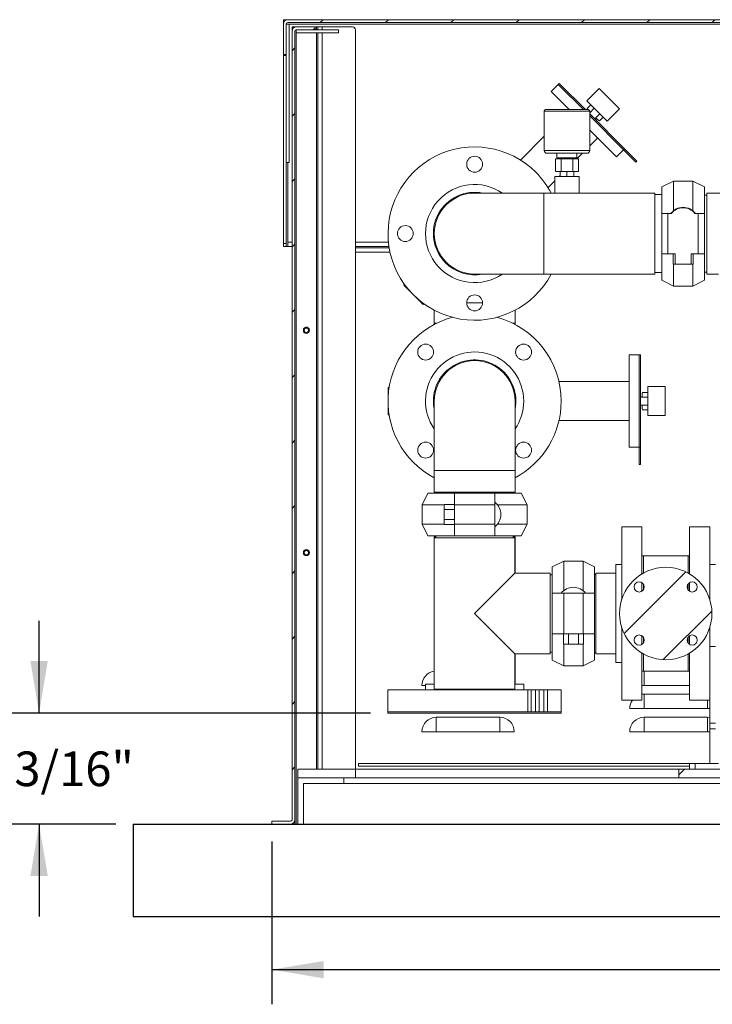
# Model space of a CAD drawing. Units: inches. Extents: x 0.1 to 16.9, y 0 to 10.9.
# Drawn here: x 7.7 to 9.6, y 2.4 to 5 of the extents above; entities that cross this region are included whole.
import ezdxf

# ---------------------------------------------------------------- set-up
doc = ezdxf.new("R2010")
doc.units = ezdxf.units.IN
doc.header["$MEASUREMENT"] = 0
doc.layers.add('SLD-0', color=7, linetype='Continuous')
doc.styles.add('SLDTEXTSTYLE0', font='TXT', dxfattribs={"width": 0.605})
doc.dimstyles.new('SLDDIMSTYLE1', dxfattribs={"dimtxt": 0.09375, "dimasz": 0.140625, "dimexe": 0, "dimexo": 0.0625, "dimgap": 0.023438, "dimtad": 0, "dimtih": 1, "dimtoh": 1, "dimdec": 4, "dimlfac": 16, "dimrnd": 1e-09, "dimzin": 12, "dimdsep": 46, "dimlunit": 5, "dimtxsty": 'SLDTEXTSTYLE0', "dimsah": 1, "dimcen": 0.09, "dimadec": 0, "dimazin": 3, "dimtfac": 1, "dimtdec": 3, "dimtofl": 0, "dimtmove": 0, "dimatfit": 3, "dimfxl": 1, "dimfrac": 2, "dimtolj": 1, "dimtzin": 12, "dimarcsym": 0})
doc.dimstyles.new('SLDDIMSTYLE2', dxfattribs={"dimtxt": 0.09375, "dimasz": 0.140625, "dimexe": 0, "dimexo": 0.0625, "dimgap": 0.023438, "dimtad": 0, "dimtih": 1, "dimtoh": 1, "dimdec": 4, "dimlfac": 16, "dimrnd": 1e-09, "dimzin": 12, "dimdsep": 46, "dimlunit": 5, "dimtxsty": 'SLDTEXTSTYLE0', "dimsah": 1, "dimcen": 0.09, "dimadec": 0, "dimazin": 3, "dimtfac": 1, "dimtdec": 3, "dimtmove": 0, "dimatfit": 0, "dimfxl": 1, "dimfrac": 2, "dimtolj": 1, "dimtzin": 12, "dimarcsym": 0})

# ---------------------------------------------------------------- blocks, each defined once
blk = doc.blocks.new('*D42')
at = {"layer": 'SLD-0', "color": 7}
for p, q in [((8.4203, 2.8012), (8.4203, 2.3606)), ((11.7328, 2.8012), (11.7328, 2.3606)), ((8.4203, 2.4544), (9.8726, 2.4544)), ((11.7328, 2.4544), (10.1864, 2.4544))]:
    blk.add_line(p, q, dxfattribs=at)
for points in [[(8.4203, 2.4544), (8.561, 2.4309), (8.561, 2.4778)], [(11.7328, 2.4544), (11.5922, 2.4778), (11.5922, 2.4309)]]:
    blk.add_solid(points, dxfattribs=at)
at = {"layer": 'SLD-0', "color": 7, "insert": (9.9351, 2.5033), "char_height": 0.09375, "attachment_point": 1, "style": 'SLDTEXTSTYLE0'}
blk.add_mtext('53"', dxfattribs=at)
blk = doc.blocks.new('*D43')
at = {"layer": 'SLD-0', "color": 7}
for p, q in [((7.7904, 3.1482), (7.7904, 3.3982)), ((8.6879, 3.1482), (7.6967, 3.1482)), ((7.9985, 2.8481), (7.6967, 2.8481)), ((7.7904, 2.8481), (7.7904, 2.5981))]:
    blk.add_line(p, q, dxfattribs=at)
for points in [[(7.7904, 3.1482), (7.8139, 3.2888), (7.767, 3.2888)], [(7.7904, 2.8481), (7.767, 2.7075), (7.8139, 2.7075)]]:
    blk.add_solid(points, dxfattribs=at)
at = {"layer": 'SLD-0', "color": 7, "insert": (7.5527, 3.0445), "char_height": 0.09375, "attachment_point": 1, "style": 'SLDTEXTSTYLE0'}
blk.add_mtext('4 13/16"', dxfattribs=at)

msp = doc.modelspace()

# ---------------------------------------------------------------- hatches: boundary and pattern name
at = {"linetype": 'Continuous', "lineweight": 0}
h = msp.add_hatch(dxfattribs=at)
h.set_pattern_fill('ANSI31', style=0)
edge = h.paths.add_edge_path(flags=0)
edge.add_line((8.4515976, 5.0121501), (8.4515976, 4.9301189))
edge.add_line((8.4515976, 4.9301189), (8.4594101, 4.9301189))
edge.add_line((8.4594101, 4.9301189), (8.4594101, 5.0121501))
edge.add_arc((8.4633164, 5.0121501), 0.0039062, 90, 180, ccw=False)
edge.add_line((8.4633164, 5.0160564), (11.6898789, 5.0160564))
edge.add_arc((11.6898789, 5.0121501), 0.0039062, 0, 90, ccw=False)
edge.add_line((11.6937851, 5.0121501), (11.6937851, 4.9301189))
edge.add_line((11.6937851, 4.9301189), (11.7015976, 4.9301189))
edge.add_line((11.7015976, 4.9301189), (11.7015976, 5.0121501))
edge.add_arc((11.6898789, 5.0121501), 0.0117187, 0, 90)
edge.add_line((11.6898789, 5.0238689), (8.4633164, 5.0238689))
edge.add_arc((8.4633164, 5.0121501), 0.0117187, 90, 180)
h = msp.add_hatch(dxfattribs=at)
h.set_pattern_fill('ANSI31', style=0)
edge = h.paths.add_edge_path(flags=0)
edge.add_line((8.4711289, 2.8559001), (8.4203476, 2.8559001))
edge.add_line((8.4203476, 2.8559001), (8.4203476, 2.8480876))
edge.add_line((8.4203476, 2.8480876), (8.4711289, 2.8480876))
edge.add_arc((8.4711289, 2.8598064), 0.0117187, 270, 360)
edge.add_line((8.4828476, 2.8598064), (8.4828476, 4.9926189))
edge.add_arc((8.4867539, 4.9926189), 0.0039062, 90, 180, ccw=False)
edge.add_line((8.4867539, 4.9965251), (8.5375351, 4.9965251))
edge.add_line((8.5375351, 4.9965251), (8.5375351, 5.0043376))
edge.add_line((8.5375351, 5.0043376), (8.4867539, 5.0043376))
edge.add_arc((8.4867539, 4.9926189), 0.0117187, 90, 180)
edge.add_line((8.4750351, 4.9926189), (8.4750351, 2.8598064))
edge.add_arc((8.4711289, 2.8598064), 0.0039062, 270, 360, ccw=False)
h = msp.add_hatch(dxfattribs=at)
h.set_pattern_fill('ANSI31', angle=90, style=0)
h.paths.add_polyline_path([(8.6006589, 4.9887126), (8.6006589, 4.9965251), (8.4867539, 4.9965251), (8.4867539, 4.9887126)], flags=0)
h = msp.add_hatch(dxfattribs=at)
h.set_pattern_fill('ANSI32', style=0)
edge = h.paths.add_edge_path(flags=0)
edge.add_line((9.574908, 4.5000564), (9.5656455, 4.5000564))
edge.add_arc((9.5338007, 4.4742599), 0.0409823, 39.0098478, 140.9901522)
edge.add_line((9.5019559, 4.5000564), (9.4926935, 4.5000564))
edge.add_line((9.4926935, 4.5000564), (9.4926935, 4.3906814))
edge.add_line((9.4926935, 4.3906814), (9.5121644, 4.3906814))
edge.add_line((9.5121644, 4.3906814), (9.5121644, 4.3626814))
edge.add_line((9.5121644, 4.3626814), (9.555437, 4.3626814))
edge.add_line((9.555437, 4.3626814), (9.555437, 4.3906814))
edge.add_line((9.555437, 4.3906814), (9.574908, 4.3906814))
edge.add_line((9.574908, 4.3906814), (9.574908, 4.5000564))
h = msp.add_hatch(dxfattribs=at)
h.set_pattern_fill('ANSI31', style=0)
edge = h.paths.add_edge_path(flags=0)
edge.add_arc((9.4867695, 3.4177126), 0.125, 0, 360)
edge = h.paths.add_edge_path(flags=0)
edge.add_arc((9.4149539, 3.4895282), 0.0136719, 0, 360)
edge = h.paths.add_edge_path(flags=0)
edge.add_arc((9.558585, 3.3458971), 0.0136719, 0, 360)
edge = h.paths.add_edge_path(flags=0)
edge.add_arc((9.558585, 3.4895282), 0.0136719, 0, 360)
edge = h.paths.add_edge_path(flags=0)
edge.add_arc((9.4149539, 3.3458971), 0.0136719, 0, 360)
h = msp.add_hatch(dxfattribs=at)
h.set_pattern_fill('ANSI32', style=0)
h.paths.add_polyline_path([(8.4906601, 2.9965251), (8.4906601, 2.9730876), (8.6469101, 2.9730876), (8.6469101, 2.9965251)], flags=0)
h = msp.add_hatch(dxfattribs=at)
h.set_pattern_fill('ANSI32', style=0)
h.paths.add_polyline_path([(11.6625351, 2.9730876), (11.6625351, 2.9965251), (9.5219101, 2.9965251), (9.5219101, 2.9730876)], flags=0)
h = msp.add_hatch(dxfattribs=at)
h.set_pattern_fill('ANSI32', angle=90, style=0)
h.paths.add_polyline_path([(8.6156601, 2.9730876), (8.4906601, 2.9730876), (8.4906601, 2.8480876), (8.5062851, 2.8480876), (8.5062851, 2.9574626), (8.6156601, 2.9574626)], flags=0)

# ---------------------------------------------------------------- linework, layer by layer
at = {"color": 7, "linetype": 'Continuous', "lineweight": 15}
for p, q in [((8.4515976, 5.0238689), (8.4633164, 5.0238689)), ((8.4515976, 5.0160564), (8.4515976, 5.0238689)), ((8.4515976, 5.0121501), (8.4515976, 5.0160564)), ((8.4515976, 5.0160564), (8.4522678, 5.0160564)), ((8.4515976, 5.0121501), (8.4515976, 4.9301189)), ((8.4594101, 5.0121501), (8.4594101, 4.9301189)), ((8.4594101, 5.0121501), (8.4672226, 5.0121501)), ((8.4633164, 5.0238689), (11.6898789, 5.0238689)), ((11.6898789, 5.0160564), (8.4633164, 5.0160564)), ((8.4672226, 4.6371501), (8.4672226, 5.0121501)), ((8.4750351, 5.0043376), (8.4750351, 4.9926189)), ((8.4828476, 5.0043376), (8.4750351, 5.0043376)), ((8.4750351, 4.9926189), (8.4750351, 2.8598064)), ((8.4828476, 5.0036674), (8.4828476, 5.0043376)), ((8.4828476, 5.0043376), (8.4867539, 5.0043376)), ((8.4828476, 2.8598064), (8.4828476, 4.9926189)), ((8.4867539, 5.0043376), (8.5375351, 5.0043376)), ((8.6006589, 4.9965251), (8.4867539, 4.9965251)), ((8.4867539, 4.9887126), (8.4867539, 4.9965251)), ((8.4867539, 4.9965251), (8.5375351, 4.9965251)), ((8.6006589, 4.9887126), (8.4867539, 4.9887126)), ((8.5375351, 5.0043376), (8.5375351, 4.9965251)), ((8.5375351, 5.0043376), (8.5414414, 5.0043376)), ((8.5414414, 5.0043376), (8.5453476, 5.0043376)), ((8.5453476, 5.0043376), (8.5453476, 4.9965251)), ((8.5453476, 5.0043376), (8.5570664, 5.0043376)), ((8.5453476, 4.9887126), (8.5453476, 2.9965251)), ((8.5570664, 5.0043376), (8.6390976, 5.0043376)), ((8.6006589, 4.9965251), (8.6006589, 4.9887126)), ((8.6469101, 2.9965251), (8.6469101, 4.9965251)), ((8.4515976, 4.9301189), (8.4594101, 4.9301189)), ((8.4515976, 4.9301189), (8.4515976, 4.9273567)), ((8.4594101, 4.9273567), (8.4515976, 4.9273567)), ((8.4515976, 4.9273567), (8.4515976, 4.4184001)), ((8.4594101, 4.7191814), (8.4594101, 4.9301189)), ((9.1958427, 4.8486407), (9.1765078, 4.8293058)), ((9.1986049, 4.8514028), (9.1958427, 4.8486407)), ((9.1958427, 4.8486407), (9.2639614, 4.780522)), ((9.1986049, 4.8514028), (9.2694857, 4.780522)), ((9.1765078, 4.8293058), (9.2252915, 4.780522)), ((9.2731825, 4.8044465), (9.3063282, 4.8375922)), ((9.3063282, 4.8375922), (9.3615709, 4.7823494)), ((9.2731825, 4.8044465), (9.3284253, 4.7492038)), ((9.1578319, 4.7757953), (9.1578319, 4.6697937)), ((9.2808359, 4.7768311), (9.1578593, 4.7768311)), ((9.1615486, 4.780522), (9.2771466, 4.780522)), ((9.2842311, 4.793398), (9.2742391, 4.783406)), ((9.2930699, 4.7845592), (9.2808634, 4.7723526)), ((9.2808634, 4.6697937), (9.2808634, 4.7757953)), ((9.2808634, 4.7750503), (9.2821626, 4.7736518)), ((9.2808634, 4.7691444), (9.3752088, 4.6747989)), ((9.3085379, 4.7690912), (9.2947272, 4.7552805)), ((9.3284253, 4.7492038), (9.3615709, 4.7823494)), ((9.2808634, 4.7636201), (9.3724466, 4.6720368)), ((9.3173767, 4.7602524), (9.3073847, 4.7502604)), ((8.4594101, 4.7191814), (8.4594101, 4.4184001)), ((9.2808634, 4.7249502), (9.3532845, 4.6525291)), ((9.1578319, 4.7084308), (9.0935374, 4.6441364)), ((9.2808634, 4.6823069), (9.302185, 4.7036286)), ((9.2734815, 4.6624118), (9.1652137, 4.6624118)), ((9.1922807, 4.6624118), (9.1922807, 4.6501087)), ((9.2462044, 4.647648), (9.2609682, 4.6624118)), ((9.2464145, 4.6501087), (9.2464145, 4.6624118)), ((9.3532845, 4.6525291), (9.3726194, 4.671864)), ((9.3752088, 4.6747989), (9.3724466, 4.6720368)), ((9.3724466, 4.6720368), (9.4056269, 4.6388566)), ((9.3752088, 4.6747989), (9.408389, 4.6416187)), ((8.4594101, 4.6371501), (8.4672226, 4.6371501)), ((9.1880934, 4.647648), (9.1880934, 4.6131992)), ((9.2037205, 4.647648), (9.1880934, 4.647648)), ((9.1922807, 4.6501087), (9.2193476, 4.6501087)), ((9.2037205, 4.647648), (9.2037205, 4.6131992)), ((9.2349747, 4.647648), (9.2037205, 4.647648)), ((9.209259, 4.6501087), (9.209259, 4.647648)), ((9.2193476, 4.6501087), (9.2464145, 4.6501087)), ((9.2294362, 4.647648), (9.2294362, 4.6501087)), ((9.2349747, 4.647648), (9.2349747, 4.6131992)), ((9.2506018, 4.647648), (9.2349747, 4.647648)), ((9.2506018, 4.647648), (9.2506018, 4.6131992)), ((9.408389, 4.6416187), (9.4056269, 4.6388566)), ((9.2037205, 4.6131992), (9.1880934, 4.6131992)), ((9.2008929, 4.6131992), (9.2008929, 4.5996657)), ((9.2349747, 4.6131992), (9.2037205, 4.6131992)), ((9.2193476, 4.6131992), (9.2193476, 4.5996657)), ((9.2506018, 4.6131992), (9.2349747, 4.6131992)), ((9.2378023, 4.6131992), (9.2378023, 4.5996657)), ((9.1681151, 4.5695587), (9.1861445, 4.5875881)), ((9.1861445, 4.5996657), (9.1861445, 4.5547439)), ((9.2193476, 4.5996657), (9.1861445, 4.5996657)), ((9.1982221, 4.5996657), (9.2008929, 4.6023365)), ((9.2525507, 4.5996657), (9.2193476, 4.5996657)), ((9.2525507, 4.5547439), (9.2525507, 4.5996657)), ((9.5075507, 4.5872439), (9.4763007, 4.5716189)), ((9.5600507, 4.5872439), (9.5075507, 4.5872439)), ((9.5075507, 4.5071056), (9.5075507, 4.5872439)), ((9.5913007, 4.5716189), (9.5600507, 4.5872439)), ((9.5600507, 4.5071056), (9.5600507, 4.5872439)), ((9.1568476, 4.5547439), (8.9693476, 4.5547439)), ((9.1861445, 4.5547439), (9.1568476, 4.5547439)), ((9.1568476, 4.5547439), (9.1568476, 4.3359939)), ((9.2193476, 4.5547439), (9.1861445, 4.5547439)), ((9.2525507, 4.5547439), (9.2193476, 4.5547439)), ((9.4575976, 4.5547439), (9.2525507, 4.5547439)), ((9.4575976, 4.4453689), (9.4575976, 4.5547439)), ((9.4763007, 4.5000564), (9.4763007, 4.5716189)), ((9.5913007, 4.5000564), (9.5913007, 4.5716189)), ((9.6646601, 4.5547439), (9.5982539, 4.5547439)), ((9.5982539, 4.5547439), (9.5982539, 4.3359939)), ((9.4763007, 4.5508064), (9.4575976, 4.5508064)), ((9.5982539, 4.5494314), (9.5913007, 4.5494314)), ((9.4763007, 4.5000564), (9.4763007, 4.3906814)), ((9.4763007, 4.5000564), (9.4926935, 4.5000564)), ((9.4926935, 4.3906814), (9.4926935, 4.5000564)), ((9.5019559, 4.5000564), (9.4926935, 4.5000564)), ((9.574908, 4.5000564), (9.5656455, 4.5000564)), ((9.574908, 4.5000564), (9.574908, 4.3906814)), ((9.574908, 4.5000564), (9.5913007, 4.5000564)), ((9.5913007, 4.5000564), (9.5913007, 4.3906814)), ((8.4633164, 4.4105876), (8.4633164, 4.4223064)), ((9.4575976, 4.3359939), (9.4575976, 4.4453689)), ((8.4515976, 4.4184001), (8.4594101, 4.4184001)), ((8.4515976, 4.4105876), (8.4515976, 4.4184001)), ((8.4594101, 4.4105876), (8.4515976, 4.4105876)), ((8.4594101, 4.4184001), (8.4594101, 4.4105876)), ((8.4594101, 4.4105876), (8.4633164, 4.4105876)), ((8.4750351, 4.4105876), (8.4633164, 4.4105876)), ((8.7375677, 4.4105876), (8.6469101, 4.4105876)), ((8.6469101, 4.4066814), (8.7381877, 4.4066814)), ((9.4763007, 4.3906814), (9.4926935, 4.3906814)), ((9.4763007, 4.3191189), (9.4763007, 4.3906814)), ((9.5121644, 4.3906814), (9.4926935, 4.3906814)), ((9.5067374, 4.3626814), (9.5067374, 4.3906814)), ((9.5121644, 4.3906814), (9.5121644, 4.3626814)), ((9.574908, 4.3906814), (9.555437, 4.3906814)), ((9.555437, 4.3626814), (9.555437, 4.3906814)), ((9.560864, 4.3626814), (9.560864, 4.3906814)), ((9.574908, 4.3906814), (9.5913007, 4.3906814)), ((9.5913007, 4.3191189), (9.5913007, 4.3906814)), ((9.5067374, 4.3626814), (9.5121644, 4.3626814)), ((9.5075507, 4.3034939), (9.5075507, 4.3626814)), ((9.555437, 4.3626814), (9.5121644, 4.3626814)), ((9.555437, 4.3626814), (9.560864, 4.3626814)), ((9.5600507, 4.3034939), (9.5600507, 4.3626814)), ((9.5913007, 4.3413064), (9.5982539, 4.3413064)), ((8.9693476, 4.3359939), (9.1568476, 4.3359939)), ((9.1568476, 4.3359939), (9.4575976, 4.3359939)), ((9.4575976, 4.3399314), (9.4763007, 4.3399314)), ((9.4763007, 4.3191189), (9.5075507, 4.3034939)), ((9.5600507, 4.3034939), (9.5913007, 4.3191189)), ((9.5982539, 4.3359939), (9.6295039, 4.3359939)), ((8.7794697, 4.3079716), (8.7773792, 4.305881)), ((8.7773792, 4.305881), (8.8298597, 4.2534004)), ((9.5075507, 4.3034939), (9.5600507, 4.3034939)), ((8.8298597, 4.2534004), (8.8319503, 4.255491)), ((8.8599726, 4.2380798), (8.8599726, 4.2031814)), ((8.990832, 4.2578689), (8.9478632, 4.2578689)), ((8.9478632, 4.2578689), (8.9693476, 4.2578689)), ((8.9693476, 4.2578689), (8.990832, 4.2578689)), ((9.0787226, 4.2031814), (9.0787226, 4.2380798)), ((8.5059726, 4.1857807), (8.5059726, 4.1822695)), ((8.5062851, 4.1811857), (8.5062851, 4.1868646)), ((8.5169371, 4.1918376), (8.5112581, 4.1918376)), ((8.5215976, 4.1804408), (8.5215976, 4.1876095)), ((8.8599726, 4.2031814), (8.8599726, 4.1995329)), ((8.8599726, 4.2031814), (8.8671859, 4.2031814)), ((9.0715093, 4.2031814), (9.0787226, 4.2031814)), ((9.0787226, 4.1995329), (9.0787226, 4.2031814)), ((8.5112581, 4.1762126), (8.5169371, 4.1762126)), ((9.4146601, 4.1172439), (9.3873164, 4.1172439)), ((9.3873164, 4.1172439), (9.3873164, 3.8672439)), ((9.4185664, 4.1172439), (9.4146601, 4.1172439)), ((9.4146601, 4.1172439), (9.4146601, 3.8674882)), ((9.4185664, 4.1172439), (9.4185664, 3.8674882)), ((8.7379291, 4.0293532), (8.7349726, 4.0293532)), ((8.7349726, 4.0293532), (8.7349726, 3.9551345)), ((9.3873164, 4.0449782), (9.1977129, 4.0449782)), ((9.4380976, 4.0313064), (9.4380976, 3.9531814)), ((9.4380976, 4.0313064), (9.4849726, 4.0313064)), ((9.4849726, 4.0313064), (9.4849726, 3.9531814)), ((9.4380976, 4.0031814), (9.4185664, 4.0031814)), ((9.4380976, 4.0156814), (9.4239668, 4.0156814)), ((8.8599726, 3.9922439), (8.8599726, 3.8047439)), ((9.0787226, 3.8047439), (9.0787226, 3.9922439)), ((9.4380976, 3.9813064), (9.4185664, 3.9813064)), ((9.4380976, 3.9688064), (9.4239668, 3.9688064)), ((8.7349726, 3.9551345), (8.7379291, 3.9551345)), ((9.4380976, 3.9531814), (9.4849726, 3.9531814)), ((9.1977129, 3.9395095), (9.3873164, 3.9395095)), ((9.3873164, 3.8672439), (9.4146601, 3.8672439)), ((9.4185664, 3.8674882), (9.4146601, 3.8674882)), ((9.4146601, 3.8674882), (9.4146601, 3.8205643)), ((9.4185664, 3.8674882), (9.4185664, 3.8205643)), ((9.4185664, 3.8205643), (9.4146601, 3.8205643)), ((8.8599726, 3.8047439), (8.8599726, 3.7461814)), ((8.9693476, 3.8047439), (8.8599726, 3.8047439)), ((8.8599726, 3.8047439), (9.0787226, 3.8047439)), ((9.0787226, 3.8047439), (8.9693476, 3.8047439)), ((9.0787226, 3.7461814), (9.0787226, 3.8047439)), ((8.8430976, 3.7431032), (8.8274726, 3.7118532)), ((8.8430976, 3.7431032), (8.9146601, 3.7431032)), ((8.8599726, 3.7461814), (9.0787226, 3.7461814)), ((8.8639101, 3.7461814), (8.8639101, 3.7431032)), ((9.0240351, 3.7431032), (8.9146601, 3.7431032)), ((8.9146601, 3.7431032), (8.9146601, 3.7118532)), ((9.0240351, 3.7431032), (9.0240351, 3.7118532)), ((9.0240351, 3.7431032), (9.0955976, 3.7431032)), ((9.0747851, 3.7431032), (9.0747851, 3.7461814)), ((9.1112226, 3.7118532), (9.0955976, 3.7431032)), ((8.8274726, 3.7118532), (8.8274726, 3.6593532)), ((8.8274726, 3.7118532), (8.8866601, 3.7118532)), ((8.8866601, 3.7126665), (8.9146601, 3.7126665)), ((8.8866601, 3.7126665), (8.8866601, 3.6991349)), ((9.0240351, 3.7118532), (8.9146601, 3.7118532)), ((8.9146601, 3.7118532), (8.9146601, 3.6593532)), ((9.0240351, 3.7118532), (9.0240351, 3.6593532)), ((9.0310844, 3.7118532), (9.1112226, 3.7118532)), ((9.1112226, 3.6593532), (9.1112226, 3.7118532)), ((8.8866601, 3.6991349), (8.9146601, 3.6991349)), ((8.8866601, 3.6991349), (8.8866601, 3.6720716)), ((8.8274726, 3.6593532), (8.8430976, 3.6281032)), ((8.8274726, 3.6593532), (8.8866601, 3.6593532)), ((8.8866601, 3.6720716), (8.9146601, 3.6720716)), ((8.8866601, 3.6720716), (8.8866601, 3.65854)), ((8.8866601, 3.65854), (8.9146601, 3.65854)), ((9.0240351, 3.6593532), (8.9146601, 3.6593532)), ((8.9146601, 3.6593532), (8.9146601, 3.6281032)), ((9.0240351, 3.6593532), (9.0240351, 3.6281032)), ((9.0310844, 3.6593532), (9.1112226, 3.6593532)), ((9.0955976, 3.6281032), (9.1112226, 3.6593532)), ((9.4223164, 3.6520876), (9.3676289, 3.6520876)), ((9.3676289, 3.6520876), (9.3676289, 3.4555347)), ((9.4223164, 3.6520876), (9.4223164, 3.5248144)), ((9.6059101, 3.6520876), (9.5512226, 3.6520876)), ((9.5512226, 3.5248144), (9.5512226, 3.6520876)), ((9.6059101, 3.4555347), (9.6059101, 3.6520876)), ((8.8430976, 3.6281032), (8.9146601, 3.6281032)), ((8.8598164, 3.6227751), (8.8598164, 3.2126501)), ((8.8598164, 3.6227751), (8.9691914, 3.6227751)), ((8.8599726, 3.6250251), (8.8599726, 3.2266189)), ((8.8646914, 3.6250251), (8.8599726, 3.6250251)), ((8.8639101, 3.6281032), (8.8639101, 3.6250251)), ((8.8646914, 3.6281032), (8.8646914, 3.6227751)), ((9.0240351, 3.6281032), (8.9146601, 3.6281032)), ((8.9691914, 3.6227751), (9.0785664, 3.6227751)), ((9.0240351, 3.6281032), (9.0955976, 3.6281032)), ((9.0736914, 3.6227751), (9.0736914, 3.6281032)), ((9.0787226, 3.6250251), (9.0736914, 3.6250251)), ((9.0747851, 3.6250251), (9.0747851, 3.6281032)), ((9.0785664, 3.5270876), (9.0785664, 3.6227751)), ((9.0787226, 3.5270876), (9.0787226, 3.6250251)), ((8.5059726, 3.5842182), (8.5059726, 3.580707)), ((8.5062851, 3.5796232), (8.5062851, 3.5853021)), ((8.5169371, 3.5902751), (8.5112581, 3.5902751)), ((8.5112581, 3.5746501), (8.5169371, 3.5746501)), ((8.5215976, 3.5788783), (8.5215976, 3.586047)), ((9.4262226, 3.5739626), (9.4223164, 3.5739626)), ((9.5473164, 3.5739626), (9.4262226, 3.5739626)), ((9.4262226, 3.5739626), (9.4262226, 3.5270702)), ((9.5512226, 3.5739626), (9.5473164, 3.5739626)), ((9.5473164, 3.5739626), (9.5473164, 3.5270702)), ((9.2105195, 3.5595876), (9.1792695, 3.5439626)), ((9.1792695, 3.4724001), (9.1792695, 3.5439626)), ((9.2630195, 3.5595876), (9.2105195, 3.5595876)), ((9.2105195, 3.4794494), (9.2105195, 3.5595876)), ((9.2942695, 3.5439626), (9.2630195, 3.5595876)), ((9.2630195, 3.4794494), (9.2630195, 3.5595876)), ((9.2942695, 3.4724001), (9.2942695, 3.5439626)), ((9.3676289, 3.5505251), (9.3520039, 3.5505251)), ((9.3520039, 3.5505251), (9.3520039, 3.2849001)), ((9.6215351, 3.5505251), (9.6059101, 3.5505251)), ((8.9691914, 3.4177126), (9.0785664, 3.5270876)), ((9.1742539, 3.5270876), (9.0785664, 3.5270876)), ((9.1742539, 3.3083376), (9.1742539, 3.5270876)), ((9.1792695, 3.5223376), (9.1742539, 3.5223376)), ((9.2973476, 3.5231501), (9.2942695, 3.5231501)), ((9.3520039, 3.5270876), (9.2973476, 3.5270876)), ((9.2973476, 3.4177126), (9.2973476, 3.5270876)), ((9.4223164, 3.5010484), (9.4223164, 3.4780079)), ((9.4262226, 3.4972701), (9.4262226, 3.4817862)), ((9.5473164, 3.4972701), (9.5473164, 3.4817862)), ((9.5512226, 3.4780079), (9.5512226, 3.5010484)), ((9.1792695, 3.4724001), (9.1792695, 3.3630251)), ((9.1792695, 3.4724001), (9.2105195, 3.4724001)), ((9.2105195, 3.4724001), (9.2105195, 3.3630251)), ((9.2105195, 3.4724001), (9.2630195, 3.4724001)), ((9.2630195, 3.4724001), (9.2630195, 3.3630251)), ((9.2630195, 3.4724001), (9.2942695, 3.4724001)), ((9.2942695, 3.4724001), (9.2942695, 3.3630251)), ((9.0785664, 3.3083376), (8.9691914, 3.4177126)), ((9.2973476, 3.3083376), (9.2973476, 3.4177126)), ((9.1792695, 3.3630251), (9.2105195, 3.3630251)), ((9.1792695, 3.2914626), (9.1792695, 3.3630251)), ((9.2097062, 3.3350251), (9.2097062, 3.3630251)), ((9.2105195, 3.3630251), (9.2630195, 3.3630251)), ((9.2232378, 3.3350251), (9.2232378, 3.3630251)), ((9.2503011, 3.3350251), (9.2503011, 3.3630251)), ((9.2630195, 3.3630251), (9.2942695, 3.3630251)), ((9.2638328, 3.3350251), (9.2638328, 3.3630251)), ((9.2942695, 3.2914626), (9.2942695, 3.3630251)), ((9.3676289, 3.3798905), (9.3676289, 3.1833376)), ((9.4223164, 3.3574173), (9.4223164, 3.3343769)), ((9.5512226, 3.3343769), (9.5512226, 3.3574173)), ((9.6059101, 3.288157), (9.6059101, 3.3798905)), ((9.2097062, 3.3350251), (9.2232378, 3.3350251)), ((9.2105195, 3.2758376), (9.2105195, 3.3350251)), ((9.2232378, 3.3350251), (9.2503011, 3.3350251)), ((9.2503011, 3.3350251), (9.2638328, 3.3350251)), ((9.2630195, 3.2758376), (9.2630195, 3.3350251)), ((9.4262226, 3.353639), (9.4262226, 3.3381552)), ((9.5473164, 3.353639), (9.5473164, 3.3381552)), ((9.0785664, 3.2126501), (9.0785664, 3.3083376)), ((9.0785664, 3.3083376), (9.1742539, 3.3083376)), ((9.0787226, 3.2266189), (9.0787226, 3.3083376)), ((9.1742539, 3.3130876), (9.1792695, 3.3130876)), ((9.2942695, 3.3122751), (9.2973476, 3.3122751)), ((9.2973476, 3.3083376), (9.3520039, 3.3083376)), ((9.4223164, 3.3106108), (9.4223164, 3.1833376)), ((9.4262226, 3.3083551), (9.4262226, 3.2614626)), ((9.5473164, 3.3083551), (9.5473164, 3.2614626)), ((9.5512226, 3.1833376), (9.5512226, 3.3106108)), ((9.6215351, 3.3285564), (9.6059101, 3.3285564)), ((9.1792695, 3.2914626), (9.2105195, 3.2758376)), ((9.2105195, 3.2758376), (9.2630195, 3.2758376)), ((9.2630195, 3.2758376), (9.2942695, 3.2914626)), ((9.3520039, 3.2849001), (9.3676289, 3.2849001)), ((9.6059101, 3.1215251), (9.6059101, 3.288157)), ((9.4223164, 3.2614626), (9.4262226, 3.2614626)), ((9.4262226, 3.2614626), (9.5473164, 3.2614626)), ((9.5473164, 3.2614626), (9.5512226, 3.2614626)), ((8.8365351, 3.2230876), (8.8265976, 3.2230876)), ((8.8365351, 3.2266189), (8.8365351, 3.2109939)), ((8.8598164, 3.2266189), (8.8365351, 3.2266189)), ((9.1021601, 3.2266189), (9.0785664, 3.2266189)), ((9.1021601, 3.2109939), (9.1021601, 3.2266189)), ((9.5512226, 3.2230876), (9.4223164, 3.2230876)), ((8.7348164, 3.2108376), (8.7348164, 3.1520876)), ((9.1133027, 3.2108376), (8.7348164, 3.2108376)), ((8.7349726, 3.2109939), (8.7349726, 3.2108376)), ((8.8646914, 3.2109939), (8.7349726, 3.2109939)), ((8.8598164, 3.2126501), (8.9691914, 3.2126501)), ((8.8646914, 3.2126501), (8.8646914, 3.2108376)), ((8.9691914, 3.2126501), (9.0785664, 3.2126501)), ((9.0736914, 3.2108376), (9.0736914, 3.2126501)), ((9.2037226, 3.2109939), (9.0736914, 3.2109939)), ((9.1133027, 3.1520876), (9.1133027, 3.2108376)), ((9.1133027, 3.2108376), (9.1223948, 3.2108376)), ((9.1223948, 3.1520876), (9.1223948, 3.2108376)), ((9.1223948, 3.2108376), (9.1344848, 3.2108376)), ((9.1344848, 3.1520876), (9.1344848, 3.2108376)), ((9.1439632, 3.2108376), (9.1344848, 3.2108376)), ((9.1439632, 3.1520876), (9.1439632, 3.2108376)), ((9.1439632, 3.2108376), (9.1565819, 3.2108376)), ((9.1565819, 3.1520876), (9.1565819, 3.2108376)), ((9.1565819, 3.2108376), (9.166589, 3.2108376)), ((9.166589, 3.1520876), (9.166589, 3.2108376)), ((9.2035664, 3.2108376), (9.166589, 3.2108376)), ((9.2035664, 3.1520876), (9.2035664, 3.2108376)), ((9.2037226, 3.1563064), (9.2037226, 3.2109939)), ((9.4223164, 3.1992105), (9.4281601, 3.1996501)), ((9.5512226, 3.1996501), (9.4281601, 3.1996501)), ((9.4281601, 3.1605876), (9.4281601, 3.1996501)), ((9.3676289, 3.1833376), (9.4223164, 3.1833376)), ((9.5512226, 3.1833376), (9.6059101, 3.1833376)), ((8.7348164, 3.1520876), (8.7348164, 3.1481814)), ((8.7348164, 3.1520876), (9.1133027, 3.1520876)), ((8.7348164, 3.1481814), (9.2035664, 3.1481814)), ((9.1223948, 3.1520876), (9.1133027, 3.1520876)), ((9.1344848, 3.1520876), (9.1223948, 3.1520876)), ((9.1344848, 3.1520876), (9.1439632, 3.1520876)), ((9.1565819, 3.1520876), (9.1439632, 3.1520876)), ((9.166589, 3.1520876), (9.1565819, 3.1520876)), ((9.166589, 3.1520876), (9.2035664, 3.1520876)), ((9.2037226, 3.1563064), (9.2035664, 3.1563064)), ((9.2035664, 3.1524001), (9.2037226, 3.1524001)), ((9.2035664, 3.1481814), (9.2035664, 3.1520876)), ((9.2035664, 3.1484939), (9.2037226, 3.1484939)), ((9.2037226, 3.1484939), (9.2037226, 3.1524001)), ((9.6059101, 3.1605876), (9.3890976, 3.1605876)), ((9.0375351, 3.1371501), (8.8656601, 3.1371501)), ((8.8656601, 3.0980876), (8.8656601, 3.1371501)), ((9.0375351, 3.0980876), (9.0375351, 3.1371501)), ((9.6000351, 3.1371501), (9.4281601, 3.1371501)), ((9.4281601, 3.0980876), (9.4281601, 3.1371501)), ((9.6059101, 3.1367058), (9.6000351, 3.1371501)), ((9.6000351, 3.0980876), (9.6000351, 3.1371501)), ((9.6059101, 3.1215251), (9.6215351, 3.1215251)), ((9.6059101, 3.1059001), (9.6059101, 3.1215251)), ((9.0765976, 3.0980876), (8.8265976, 3.0980876)), ((9.6059101, 3.0980876), (9.3890976, 3.0980876)), ((9.6215351, 3.1059001), (9.6059101, 3.1059001)), ((9.6059101, 3.0121501), (9.6059101, 3.1059001)), ((8.6547226, 3.0121501), (9.5512226, 3.0121501)), ((8.6547226, 3.0121501), (8.6547226, 3.0043376)), ((9.5512226, 2.9965251), (9.5512226, 3.0121501)), ((9.5512226, 3.0121501), (9.5668476, 3.0121501)), ((9.5668476, 3.0121501), (9.5668476, 2.9965251)), ((9.6295039, 3.0121501), (9.5668476, 3.0121501)), ((8.4906601, 2.9730876), (8.4906601, 2.9965251)), ((8.6469101, 2.9965251), (8.4906601, 2.9965251)), ((8.6469101, 2.9965251), (8.6469101, 2.9730876)), ((9.5219101, 2.9965251), (8.6469101, 2.9965251)), ((8.6547226, 3.0043376), (9.5512226, 3.0043376)), ((9.5219101, 2.9730876), (9.5219101, 2.9965251)), ((11.6625351, 2.9965251), (9.5219101, 2.9965251)), ((8.4906601, 2.8480876), (8.4906601, 2.9730876)), ((8.4906601, 2.9730876), (8.6156601, 2.9730876)), ((8.6469101, 2.9730876), (8.4906601, 2.9730876)), ((8.6156601, 2.9574626), (8.5062851, 2.9574626)), ((8.5062851, 2.9574626), (8.5062851, 2.8480876)), ((8.6156601, 2.9730876), (8.6156601, 2.9574626)), ((10.0219101, 2.9574626), (8.6156601, 2.9574626)), ((9.5219101, 2.9730876), (8.6469101, 2.9730876)), ((11.6625351, 2.9730876), (9.5219101, 2.9730876)), ((8.4203476, 2.8559001), (8.4203476, 2.8480876)), ((8.4203476, 2.8559001), (8.4711289, 2.8559001)), ((8.4828476, 2.8480876), (8.4828476, 2.8598064)), ((8.4203476, 2.8480876), (8.4711289, 2.8480876)), ((8.4750351, 2.8487578), (8.4750351, 2.8480876)), ((8.4828476, 2.8480876), (8.4750351, 2.8480876)), ((8.4867539, 2.8480876), (8.4828476, 2.8480876)), ((8.4867539, 2.8480876), (8.4906601, 2.8480876)), ((8.5062851, 2.8480876), (8.4906601, 2.8480876)), ((10.0219101, 2.8480876), (8.5062851, 2.8480876))]:
    msp.add_line(p, q, dxfattribs=at)
at = {"color": 8, "linetype": 'Continuous', "lineweight": 15}
for p, q in [((11.6859726, 5.0121501), (8.4672226, 5.0121501)), ((8.4867539, 2.8480876), (8.4867539, 4.9887126)), ((8.5414414, 4.9965251), (8.5414414, 5.0043376)), ((8.5414414, 2.9965251), (8.5414414, 4.9887126)), ((8.5570664, 4.9965251), (8.5570664, 5.0043376)), ((8.5570664, 2.9965251), (8.5570664, 4.9887126)), ((9.1578319, 4.6697937), (9.2808634, 4.6697937)), ((8.4633164, 4.4223064), (8.4633164, 4.6371501)), ((8.4633164, 4.4223064), (8.4750351, 4.4223064)), ((8.6469101, 4.4223064), (8.73611, 4.4223064)), ((8.7404571, 4.3949626), (8.6469101, 4.3949626)), ((9.4281601, 3.2230876), (9.4281601, 3.2614626)), ((9.6000351, 3.1605876), (9.6000351, 3.1833376))]:
    msp.add_line(p, q, dxfattribs=at)
at = {"color": 7, "linetype": 'Continuous'}
for p, q in [((8.0453476, 2.8480876), (12.1078476, 2.8480876)), ((8.0453476, 2.8480876), (8.0453476, 2.5980876)), ((8.0453476, 2.5980876), (12.1078476, 2.5980876))]:
    msp.add_line(p, q, dxfattribs=at)
at = {"color": 7, "linetype": 'Continuous', "lineweight": 15}
for centre, radius in [((8.9693476, 4.6328689), 0.0214844), ((8.7818476, 4.4453689), 0.0214844), ((8.9693476, 4.2578689), 0.0214844), ((8.5140976, 4.1840251), 0.0083125), ((8.5140976, 4.1840251), 0.0058594), ((8.8367651, 4.1248264), 0.0214844), ((9.1019301, 4.1248264), 0.0214844), ((8.8367651, 3.8596613), 0.0214844), ((9.1019301, 3.8596613), 0.0214844), ((8.5140976, 3.5824626), 0.0083125), ((8.5140976, 3.5824626), 0.0058594), ((9.4867695, 3.4177126), 0.125), ((9.4149539, 3.4895282), 0.0136719), ((9.558585, 3.4895282), 0.0136719), ((9.4149539, 3.3458971), 0.0136719), ((9.558585, 3.3458971), 0.0136719)]:
    msp.add_circle(centre, radius, dxfattribs=at)
for centre, radius, start, end in [((8.4633164, 5.0121501), 0.0117188, 90, 180), ((8.4633164, 5.0121501), 0.0039063, 90, 180), ((8.4867539, 4.9926189), 0.0117188, 90, 180), ((8.4867539, 4.9926189), 0.0039063, 90, 180), ((8.6390976, 4.9965251), 0.0078125, 0, 90), ((9.1615494, 4.7768319), 0.0036901, 90.012493, 180.0130506), ((9.2807808, 4.7855195), 0.0068746, 197.9049042, 226.6308825), ((9.2771458, 4.7768319), 0.0036901, 359.987231, 89.9872253), ((9.3306211, 4.7888313), 0.0450294, 222.8914172, 238.9339402), ((8.9693476, 4.4453689), 0.234375, 45, 332.1818607), ((9.1652137, 4.6697937), 0.0073819, 180, 270), ((9.2734815, 4.6697937), 0.0073819, 270, 0), ((8.9693476, 4.4453689), 0.234375, 27.8181393, 45), ((8.9693476, 4.4453689), 0.1328125, 55.4396782, 304.5603218), ((8.9693476, 4.4453689), 0.1115625, 78.635123, 225), ((8.9693476, 4.4453689), 0.109375, 90, 180), ((8.9693476, 4.4453689), 0.109375, 90, 270), ((9.5338007, 4.4742599), 0.0420465, 37.8446606, 142.1553394), ((9.5338007, 4.4742599), 0.0409823, 39.0098478, 140.9901522), ((8.9693476, 4.4453689), 0.109375, 180, 270), ((8.9693476, 4.4453689), 0.1115625, 225, 281.364877), ((8.9693476, 3.9922439), 0.234375, 104.8351116, 242.1818607), ((8.9693476, 3.9922439), 0.234375, 0, 75.1648884), ((8.9693476, 3.9922439), 0.1328125, 0, 214.5603218), ((8.9693476, 3.9922439), 0.1115625, 348.635123, 180), ((8.9693476, 3.9922439), 0.109375, 0, 180), ((9.4676712, 4.0048382), 0.0450294, 166.0660598, 182.1085829), ((8.9693476, 3.9922439), 0.1115625, 180, 191.364877), ((8.9693476, 3.9922439), 0.1328125, 325.4396782, 0), ((8.9693476, 3.9922439), 0.234375, 297.8181393, 0), ((9.4676712, 3.9796496), 0.0450294, 177.8914172, 193.9339402), ((8.9982386, 3.6856032), 0.0420465, 307.8446606, 52.1553394), ((9.2367695, 3.4466037), 0.0420465, 90, 142.1553394), ((9.2367695, 3.4466037), 0.0420465, 37.8446606, 90), ((8.8656601, 3.2230876), 0.0390625, 98.6037467, 180), ((9.4281601, 3.1605876), 0.0390625, 144.3804765, 180), ((8.8656601, 3.0980876), 0.0390625, 90, 180), ((9.0375351, 3.0980876), 0.0390625, 0, 90), ((9.4281601, 3.0980876), 0.0390625, 90, 180), ((8.4711289, 2.8598064), 0.0039062, 270, 0), ((8.4711289, 2.8598064), 0.0117188, 270, 0)]:
    msp.add_arc(centre, radius, start, end, dxfattribs=at)
for start_param, end_param in [(3.125029573, 3.141592654), (0, 0.01656308)]:
    msp.add_ellipse((9.2193476, 4.7757953), major_axis=(0.0615157, 0), ratio=0.752, start_param=start_param, end_param=end_param, dxfattribs=at)
for points, knots in [([(9.1590652, 4.7795567), (9.1588679, 4.7793542), (9.1584973, 4.7789739), (9.1581504, 4.7783218), (9.1579589, 4.777752), (9.15788, 4.7773095), (9.1578539, 4.7770121), (9.1578404, 4.7767231), (9.1578378, 4.7764662), (9.157836, 4.7762802)], [0, 0, 0, 0, 0.2153992708, 0.4044472038, 0.5588406603, 0.6760674107, 0.749645048, 0.8187987121, 1, 1, 1, 1]), ([(9.1578593, 4.7768311), (9.1578552, 4.7768192), (9.157847, 4.7767955), (9.1578425, 4.7766392), (9.1578403, 4.7765615)], [0, 0, 0, 0, 0.5030555022, 1, 1, 1, 1]), ([(9.2808565, 4.7765351), (9.2808546, 4.7766291), (9.2808511, 4.7768074), (9.280839, 4.7770713), (9.2807916, 4.7774818), (9.2806502, 4.7780957), (9.2804084, 4.778533), (9.2802574, 4.778806)], [0, 0, 0, 0, 0.149422061, 0.283503572, 0.43236882, 0.645540346, 1, 1, 1, 1]), ([(9.2808549, 4.7765615), (9.2808527, 4.7766392), (9.2808482, 4.7767954), (9.2808401, 4.7768192), (9.2808359, 4.7768311)], [0, 0, 0, 0, 0.496857386, 1, 1, 1, 1])]:
    msp.add_open_spline(points, degree=3, knots=knots, dxfattribs=at)

# ---------------------------------------------------------------- dimensions: what is measured, and where the dimension line sits
at = {"layer": 'SLD-0', "color": 7}
dim = msp.add_linear_dim(base=(7.7904263, 2.8480876), p1=(8.7348164, 3.1481814), p2=(8.0453476, 2.8480876), angle=90, dimstyle='SLDDIMSTYLE2', dxfattribs=at)
dim.commit()
dim.dimension.update_dxf_attribs({"geometry": '*D43', "text_midpoint": (7.7904263, 2.9955731), "dimtype": 160})
dim = msp.add_linear_dim(base=(11.7328476, 2.4543868), p1=(8.4203476, 2.8480876), p2=(11.7328476, 2.8480876), dimstyle='SLDDIMSTYLE1', dxfattribs=at)
dim.commit()
dim.dimension.update_dxf_attribs({"geometry": '*D42', "text_midpoint": (10.0295029, 2.4543868), "dimtype": 160})

doc.saveas('drawing.dxf')
